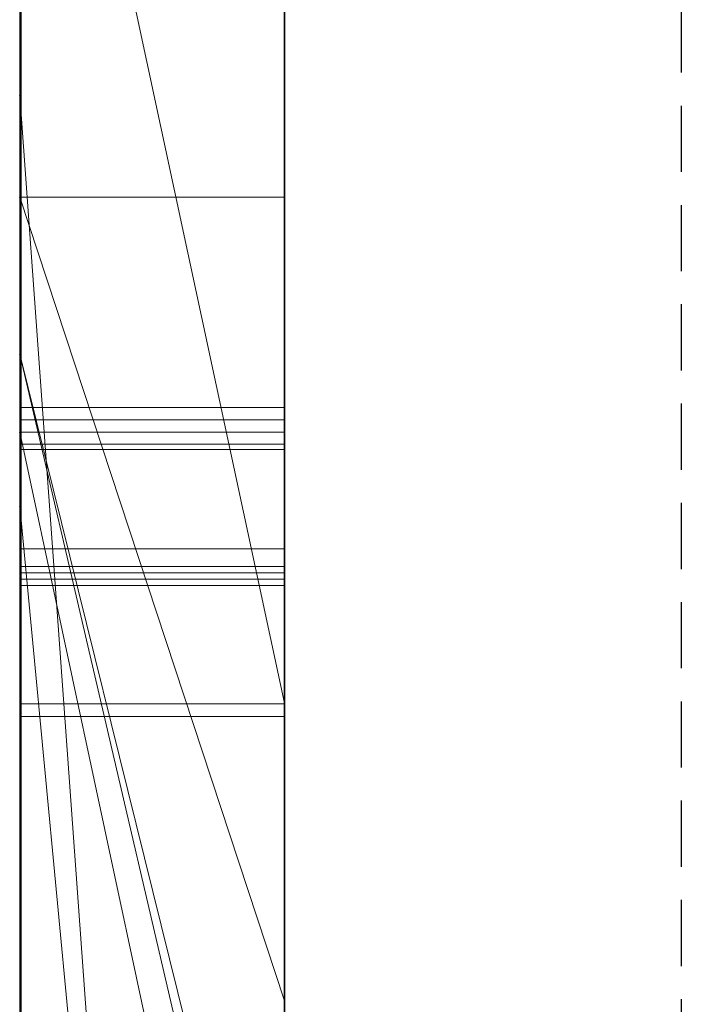
# Model space of a CAD drawing. Extents: x -1043 to 2383, y -808 to 1691.
# Drawn here: x 349 to 351, y 796 to 799 of the extents above; entities that cross this region are included whole.
import ezdxf

# ---------------------------------------------------------------- set-up
doc = ezdxf.new("R2010")
doc.units = 0
doc.header["$MEASUREMENT"] = 0
doc.linetypes.add('HIDDEN', pattern=[0.375, 0.25, -0.125])
doc.linetypes.add('solid', pattern=[0])
doc.layers.add('mark_1', color=84, linetype='solid')
doc.layers.add('stone', color=7, linetype='CONTINUOUS')

msp = doc.modelspace()

# ---------------------------------------------------------------- linework, layer by layer
at = {"layer": 'mark_1', "lineweight": 0, "extrusion": (6.12303e-17, 1, -1.83691e-16)}
for p, q in [((348.7208, 812.554, 3.9738), (348.7208, 787.0908, 3.9738)), ((348.7208, 787.0908, 32.6894), (348.7208, 812.554, 32.6894)), ((348.7208, 812.554, 3.9738), (348.7208, 787.0908, 3.9738)), ((348.7208, 787.0908, 32.6894), (348.7208, 812.554, 32.6894)), ((348.7208, 812.554, 253.3036), (348.7208, 787.0908, 253.3036)), ((348.7208, 812.554, 263.5201), (348.7208, 787.0908, 265.3367)), ((348.7208, 812.554, 273.0536), (348.7208, 787.0908, 273.0536)), ((348.7208, 812.554, 284.1767), (348.7208, 787.0908, 284.1767)), ((348.7208, 787.0908, 265.3367), (348.7208, 812.554, 263.5202)), ((348.7208, 812.554, 253.3036), (348.7208, 787.0908, 253.3036)), ((348.7208, 787.0908, 284.1767), (348.7208, 812.554, 284.1767)), ((348.7208, 812.554, 303.5441), (348.7208, 787.0908, 303.5441)), ((348.7208, 812.554, 203.9738), (348.7208, 787.0908, 203.9738)), ((348.7208, 787.0908, 232.6894), (348.7208, 812.554, 232.6894)), ((348.7208, 812.554, 203.9738), (348.7208, 787.0908, 203.9738)), ((348.7208, 787.0908, 232.6894), (348.7208, 812.554, 232.6894)), ((349.7208, 787.0908, 32.6894), (349.7208, 812.554, 32.6894)), ((349.7208, 787.0908, 284.1767), (349.7208, 812.554, 284.1767)), ((349.7208, 787.0908, 232.6894), (349.7208, 812.554, 232.6894)), ((348.7208, 812.45, -84.37), (348.7208, 795.1276, -87.8659)), ((348.7208, 812.45, -78.8759), (348.7208, 794.1933, -74.6317)), ((348.7208, 812.45, -84.37), (348.7208, 795.1276, -87.8658)), ((348.7208, 812.45, -78.8759), (348.7208, 794.1933, -74.6317)), ((348.7208, 812.45, -46.1353), (348.7208, 786.9845, -46.1353)), ((348.7208, 810.4264, 265.3367), (348.7208, 799.0531, 265.3367)), ((348.7208, 787.0908, 265.3367), (348.7208, 810.4264, 265.3367)), ((349.7208, 809.0161, 247.8561), (349.7208, 782.5521, 247.8561)), ((349.7208, 809.0161, 297.8696), (349.7208, 782.5521, 297.8696)), ((349.7208, 808.4161, -102.0986), (349.7208, 796.7594, -102.0986)), ((349.7208, 808.3452, -2.2686), (349.7208, 782.5521, -2.2686)), ((349.7208, 808.3452, 197.7314), (349.7208, 782.5521, 197.7314)), ((349.7208, 808.0087, -52.1286), (349.7208, 782.4458, -52.1286)), ((348.7208, 807.6168, 104.3408), (348.7208, 798.0767, 104.3408)), ((348.7208, 807.6168, 104.3408), (348.7208, 798.0767, 104.3408)), ((348.7208, 807.6168, -195.6592), (348.7208, 798.0767, -195.6592)), ((348.7208, 807.6168, -195.6592), (348.7208, 798.0767, -195.6592)), ((348.7208, 806.4788, 15.9593), (348.7208, 794.107, 15.9593)), ((348.7208, 794.107, 20.7039), (348.7208, 806.4788, 20.7039)), ((348.7208, 806.4788, 20.7039), (348.7208, 794.107, 20.7039)), ((348.7208, 806.4788, 15.9593), (348.7208, 794.107, 15.9593)), ((348.7208, 806.4788, 215.9593), (348.7208, 794.107, 215.9593)), ((348.7208, 794.107, 220.7039), (348.7208, 806.4788, 220.7039)), ((348.7208, 806.4788, 220.7039), (348.7208, 794.107, 220.7039)), ((348.7208, 806.4788, 215.9593), (348.7208, 794.107, 215.9593)), ((349.7208, 806.4788, 15.9593), (349.7208, 794.107, 15.9593)), ((349.7208, 806.4788, 15.9593), (349.7208, 794.107, 15.9593)), ((349.7208, 806.4788, 215.9593), (349.7208, 794.107, 215.9593)), ((349.7208, 806.4788, 215.9593), (349.7208, 794.107, 215.9593)), ((348.7208, 786.9845, -137.0205), (348.7208, 805.8522, -137.0205)), ((348.7208, 786.9845, -125.2841), (348.7208, 805.8522, -125.2841)), ((348.7208, 805.8522, -137.0205), (348.7208, 786.9845, -137.0205)), ((348.7208, 786.9845, -125.2841), (348.7208, 805.8522, -125.2841)), ((348.7208, 786.9845, 162.9795), (348.7208, 805.8522, 162.9795)), ((348.7208, 786.9845, 174.7159), (348.7208, 805.8522, 174.7159)), ((348.7208, 805.8522, 162.9795), (348.7208, 786.9845, 162.9795)), ((348.7208, 786.9845, 174.7159), (348.7208, 805.8522, 174.7159)), ((348.7255, 792.7392, -388.1173), (348.7255, 805.7085, -389.9034)), ((348.7255, 792.7392, -338.1173), (348.7255, 805.7085, -339.9034)), ((348.7255, 792.7392, -288.1173), (348.7255, 805.7085, -289.9034)), ((349.7207, 805.7085, -289.9034), (349.7207, 792.7392, -288.1173)), ((349.7207, 805.7085, -339.9034), (349.7207, 792.7392, -338.1173)), ((349.7207, 805.7085, -389.9034), (349.7207, 792.7392, -388.1173)), ((348.7208, 805.6419, 116.4381), (348.7208, 798.0767, 104.3408)), ((348.7208, 805.6419, 116.4381), (348.7208, 798.0767, 104.3408)), ((348.7208, 805.6419, -183.5619), (348.7208, 798.0767, -195.6592)), ((348.7208, 805.6419, -183.5619), (348.7208, 798.0767, -195.6592)), ((348.7255, 805.6255, -378.5679), (348.7255, 792.7392, -380.3125)), ((348.7255, 805.6255, -328.5679), (348.7255, 792.7392, -330.3125)), ((348.7255, 805.6255, -278.5679), (348.7255, 792.7392, -280.3125)), ((349.7207, 792.7392, -280.3125), (349.7207, 805.6255, -278.5679)), ((349.7207, 792.7392, -330.3125), (349.7207, 805.6255, -328.5679)), ((349.7207, 792.7392, -380.3125), (349.7207, 805.6255, -378.5679)), ((348.7255, 792.7392, -380.3125), (348.7255, 805.4433, -382.9667)), ((348.7255, 792.7392, -330.3125), (348.7255, 805.4433, -332.9667)), ((348.7255, 792.7392, -280.3125), (348.7255, 805.4433, -282.9667)), ((348.7255, 789.4508, -378.975), (348.7255, 805.4329, -376.6032)), ((348.7255, 789.4508, -328.975), (348.7255, 805.4329, -326.6032)), ((348.7255, 789.4508, -278.975), (348.7255, 805.4329, -276.6032)), ((349.7207, 805.4433, -282.9667), (349.7207, 792.7392, -280.3125)), ((349.7207, 805.4433, -332.9667), (349.7207, 792.7392, -330.3125)), ((349.7207, 805.4433, -382.9667), (349.7207, 792.7392, -380.3125)), ((349.7207, 805.4329, -276.6032), (349.7207, 789.4508, -278.975)), ((349.7207, 805.4329, -326.6032), (349.7207, 789.4508, -328.975)), ((349.7207, 805.4329, -376.6032), (349.7207, 789.4508, -378.975)), ((348.7255, 805.4225, -385.4423), (348.7255, 792.7392, -388.1173)), ((348.7255, 805.4225, -335.4423), (348.7255, 792.7392, -338.1173)), ((348.7255, 805.4225, -285.4423), (348.7255, 792.7392, -288.1173)), ((349.7207, 792.7392, -288.1173), (349.7207, 805.4225, -285.4423)), ((349.7207, 792.7392, -338.1173), (349.7207, 805.4225, -335.4423)), ((349.7207, 792.7392, -388.1173), (349.7207, 805.4225, -385.4423)), ((348.7255, 805.3291, -391.8266), (348.7255, 789.4092, -389.4548)), ((348.7255, 805.3291, -341.8266), (348.7255, 789.4092, -339.4548)), ((348.7255, 805.3291, -291.8266), (348.7255, 789.4092, -289.4548)), ((349.7207, 789.4092, -289.4548), (349.7207, 805.3291, -291.8266)), ((349.7207, 789.4092, -339.4548), (349.7207, 805.3291, -341.8266)), ((349.7207, 789.4092, -389.4548), (349.7207, 805.3291, -391.8266)), ((348.7258, 804.5886, 508.7658), (348.7258, 789.0446, 508.7658)), ((349.7207, 789.0446, 508.7658), (349.7207, 804.5886, 508.7658)), ((349.7208, 803.1202, 98.1018), (349.7208, 794.045, 98.1018)), ((349.7208, 803.1202, -201.8982), (349.7208, 794.045, -201.8982)), ((348.7208, 798.67, -17.1706), (348.7208, 802.8912, -17.1698)), ((349.7208, 798.67, -17.1706), (349.7208, 802.8912, -17.1698)), ((348.7208, 802.6154, 133.1582), (348.7208, 792.0258, 133.1582)), ((348.7208, 798.0767, 121.0233), (348.7208, 802.6154, 133.1582)), ((348.7208, 802.6154, 133.1582), (348.7208, 798.0767, 121.0233)), ((348.7208, 802.6154, 116.4381), (348.7208, 798.0767, 104.3408)), ((348.7208, 802.6154, 116.4381), (348.7208, 798.0767, 104.3408)), ((348.7208, 792.0258, 133.1582), (348.7208, 802.6154, 133.1582)), ((348.7208, 802.6154, -166.8418), (348.7208, 792.0258, -166.8418)), ((348.7208, 798.0767, -178.9767), (348.7208, 802.6154, -166.8418)), ((348.7208, 802.6154, -166.8418), (348.7208, 798.0767, -178.9767)), ((348.7208, 802.6154, -183.5619), (348.7208, 798.0767, -195.6592)), ((348.7208, 802.6154, -183.5619), (348.7208, 798.0767, -195.6592)), ((348.7208, 792.0258, -166.8418), (348.7208, 802.6154, -166.8418)), ((349.7208, 792.0258, 133.1582), (349.7208, 802.6154, 133.1582)), ((349.7208, 792.0258, -166.8418), (349.7208, 802.6154, -166.8418)), ((348.7255, 802.5365, -384.1463), (348.7255, 789.4438, -381.5877)), ((348.7255, 789.4023, -386.8421), (348.7255, 802.5365, -384.1463)), ((348.7255, 802.5365, -334.1463), (348.7255, 789.4438, -331.5877)), ((348.7255, 789.4023, -336.8421), (348.7255, 802.5365, -334.1463)), ((348.7255, 802.5365, -284.1463), (348.7255, 789.4438, -281.5877)), ((348.7255, 789.4023, -286.8421), (348.7255, 802.5365, -284.1463)), ((349.7207, 802.5365, -284.1463), (349.7207, 789.4023, -286.8421)), ((349.7207, 789.4438, -281.5877), (349.7207, 802.5365, -284.1463)), ((349.7207, 802.5365, -334.1463), (349.7207, 789.4023, -336.8421)), ((349.7207, 789.4438, -331.5877), (349.7207, 802.5365, -334.1463)), ((349.7207, 802.5365, -384.1463), (349.7207, 789.4023, -386.8421)), ((349.7207, 789.4438, -381.5877), (349.7207, 802.5365, -384.1463)), ((348.7258, 789.244, 510.7929), (348.7258, 802.5269, 510.7929)), ((349.7207, 802.5269, 510.7929), (349.7207, 789.244, 510.7929)), ((348.7258, 802.4854, 514.5091), (348.7258, 789.0653, 514.5091)), ((348.7258, 789.0203, 516.5361), (348.7258, 802.4647, 516.5361)), ((349.7207, 789.0653, 514.5091), (349.7207, 802.4854, 514.5091)), ((349.7207, 802.4647, 516.5361), (349.7207, 789.0203, 516.5361)), ((348.7258, 789.3028, 522.6172), (348.7258, 802.4439, 522.6172)), ((349.7207, 802.4439, 522.6172), (349.7207, 789.3028, 522.6172)), ((348.7208, 802.2324, 312.399), (348.7208, 797.7822, 312.399)), ((348.7208, 802.2324, 321.7044), (348.7208, 797.7822, 321.7044)), ((348.7208, 802.2324, 303.5441), (348.7208, 797.7822, 303.5441)), ((348.7208, 802.2324, 312.399), (348.7208, 797.7822, 312.399)), ((348.7208, 797.7822, 321.7044), (348.7208, 802.2324, 321.7044)), ((348.7258, 802.2618, 520.5902), (348.7258, 789.2648, 520.5902)), ((349.7207, 789.2648, 520.5902), (349.7207, 802.2618, 520.5902)), ((349.7208, 797.7822, 321.7044), (349.7208, 802.2324, 321.7044)), ((348.7208, 802.1726, -17.1706), (348.7208, 798.67, -17.1706)), ((348.7208, 802.1726, -46.1353), (348.7208, 798.67, -46.1353)), ((348.7208, 795.1276, -87.8659), (348.7208, 801.6545, -84.37)), ((348.7208, 786.9845, -84.37), (348.7208, 801.6545, -84.37)), ((348.7208, 801.6545, -78.8759), (348.7208, 786.9845, -78.8759)), ((348.7208, 801.6545, -84.37), (348.7208, 786.9845, -84.37)), ((348.7208, 801.6545, -66.8915), (348.7208, 794.1933, -74.6317)), ((348.7208, 794.1933, -74.6317), (348.7208, 801.6545, -78.8759)), ((348.7208, 786.9845, -78.8759), (348.7208, 801.6545, -78.8759)), ((348.7208, 801.6545, -84.37), (348.7208, 795.1276, -87.8658)), ((348.7208, 801.6545, -78.8759), (348.7208, 794.1933, -74.6317)), ((348.7208, 794.1933, -74.6317), (348.7208, 801.6545, -66.8915)), ((349.7208, 801.6545, -143.7622), (349.7208, 782.4458, -143.7622)), ((349.7208, 786.9845, -125.2841), (349.7208, 801.6545, -125.2841)), ((349.7208, 794.1933, -74.6317), (349.7208, 801.6545, -66.8915)), ((349.7208, 801.6545, 156.2378), (349.7208, 782.4458, 156.2378)), ((349.7208, 786.9845, 174.7159), (349.7208, 801.6545, 174.7159)), ((348.7208, 801.422, -96.3566), (348.7208, 795.1276, -87.8659)), ((348.7208, 801.422, -96.3566), (349.7208, 796.7594, -102.0986)), ((348.7208, 801.422, -96.3566), (348.7208, 795.1276, -87.8659)), ((348.7208, 801.422, -96.3566), (349.7208, 796.7594, -102.0986)), ((348.7208, 801.3844, 273.0536), (348.7208, 791.614, 273.0536)), ((348.7208, 799.0531, 265.3367), (348.7208, 791.614, 273.0536)), ((348.7208, 799.0531, 265.3367), (349.7208, 785.2776, 265.5625)), ((348.7208, 799.0531, 265.3367), (348.7208, 791.614, 273.0536)), ((349.7208, 785.2776, 265.5625), (348.7208, 799.0531, 265.3367)), ((348.7208, 787.0908, 265.3367), (348.7208, 799.0531, 265.3367)), ((348.7208, 798.67, -46.1353), (348.7208, 798.67, -17.1706)), ((348.7208, 798.67, -26.8359), (348.7208, 793.5358, -17.4186)), ((348.7208, 798.67, -26.8359), (348.7208, 797.5029, -33.9007)), ((348.7208, 797.5029, -33.9008), (348.7208, 798.67, -46.1353)), ((348.7208, 798.67, -46.1353), (348.7208, 798.67, -26.8359)), ((348.7208, 797.5029, -33.9007), (348.7208, 798.67, -26.8359)), ((348.7208, 797.5029, -33.9007), (348.7208, 798.67, -46.1353)), ((348.7208, 798.67, -46.1353), (348.7208, 786.9845, -46.1353)), ((348.7208, 798.67, -17.1706), (349.7208, 798.67, -17.1706)), ((348.7208, 798.67, -26.8359), (349.7208, 795.6341, -21.2674)), ((349.7208, 795.6341, -21.2674), (348.7208, 798.67, -17.1706)), ((348.7208, 798.67, -26.8359), (348.7208, 798.67, -17.1706)), ((348.7208, 793.5358, -17.4186), (348.7208, 798.67, -26.8359)), ((348.7208, 798.67, -26.8359), (349.7208, 795.6341, -21.2674)), ((349.7208, 798.67, -17.1706), (348.7208, 798.67, -17.1706)), ((349.7208, 795.6341, -21.2674), (348.7208, 798.67, -17.1706)), ((349.7208, 795.6341, -21.2674), (349.7208, 798.67, -17.1706)), ((348.7208, 798.0767, 121.0233), (348.7208, 793.7926, 121.0233)), ((348.7208, 798.0767, 104.3408), (348.7208, 798.0767, 121.0233)), ((349.7208, 794.045, 98.1018), (348.7208, 798.0767, 104.3408)), ((349.7208, 794.045, 102.956), (348.7208, 798.0767, 104.3408)), ((348.7208, 798.0767, 121.0233), (348.7208, 798.0767, 104.3408)), ((349.7208, 793.7926, 121.0233), (348.7208, 798.0767, 121.0233)), ((349.7208, 794.045, 102.956), (348.7208, 798.0767, 104.3408)), ((349.7208, 794.045, 98.1017), (348.7208, 798.0767, 104.3408)), ((348.7208, 798.0767, 121.0233), (348.7208, 793.7926, 121.0233)), ((348.7208, 798.0767, 121.0233), (349.7208, 793.7926, 121.0233)), ((348.7208, 798.0767, -178.9767), (348.7208, 793.7926, -178.9767)), ((348.7208, 798.0767, -195.6592), (348.7208, 798.0767, -178.9767)), ((349.7208, 794.045, -201.8982), (348.7208, 798.0767, -195.6592)), ((349.7208, 794.045, -197.044), (348.7208, 798.0767, -195.6592)), ((348.7208, 798.0767, -178.9767), (348.7208, 798.0767, -195.6592)), ((349.7208, 793.7926, -178.9767), (348.7208, 798.0767, -178.9767)), ((349.7208, 794.045, -197.044), (348.7208, 798.0767, -195.6592)), ((349.7208, 794.045, -201.8983), (348.7208, 798.0767, -195.6592)), ((348.7208, 798.0767, -178.9767), (348.7208, 793.7926, -178.9767)), ((348.7208, 798.0767, -178.9767), (349.7208, 793.7926, -178.9767)), ((348.7255, 797.8762, -239.9175), (349.7207, 797.8762, -239.9175)), ((348.7258, 797.8286, 360.3613), (349.7207, 797.8286, 360.3613)), ((348.7208, 797.7822, 321.7044), (348.7208, 797.7822, 312.399)), ((348.7208, 797.7822, 312.399), (348.7208, 797.7822, 303.5441)), ((348.7208, 797.7822, 303.5441), (348.7208, 793.1195, 303.5441)), ((348.7208, 797.7822, 314.8941), (348.7208, 793.1195, 314.8941)), ((348.7208, 797.7822, 303.5441), (348.7208, 797.7822, 314.8941)), ((348.7208, 797.7822, 321.7044), (349.7208, 797.7822, 321.7044)), ((348.7208, 797.7822, 314.8942), (349.7208, 793.1195, 314.8942)), ((348.7208, 797.7822, 314.8941), (348.7208, 793.1195, 314.8941)), ((349.7208, 793.1195, 314.8942), (348.7208, 797.7822, 314.8942)), ((348.7208, 797.7822, 321.7044), (348.7208, 797.7822, 314.8942)), ((349.7208, 793.1195, 316.4838), (348.7208, 797.7822, 321.7044)), ((349.7208, 793.1195, 316.4838), (348.7208, 797.7822, 321.7044)), ((348.7208, 797.7822, 321.7044), (349.7208, 797.7822, 321.7044)), ((349.7208, 793.1195, 316.4838), (349.7208, 797.7822, 321.7044)), ((348.7258, 797.7374, 411.0567), (349.7207, 797.7374, 411.0567)), ((348.7258, 797.7167, 409.0297), (349.7207, 797.7167, 409.0297)), ((348.7208, 797.5029, -33.9007), (348.7208, 787.7772, -17.4186)), ((348.7208, 797.5029, -33.9007), (348.7208, 786.9845, -33.9007)), ((348.7208, 797.5029, -33.9007), (348.7208, 787.7772, -17.4186)), ((349.7208, 786.9846, -33.9007), (348.7208, 797.5029, -33.9007)), ((349.7208, 786.9846, -33.9007), (348.7208, 797.5029, -33.9007)), ((348.7208, 786.9845, -33.9007), (348.7208, 797.5029, -33.9007)), ((348.7258, 797.3421, 460.786), (349.7207, 797.3421, 460.786)), ((348.7258, 797.3421, 470.9211), (349.7207, 797.3421, 470.9211)), ((348.7258, 797.3421, 458.759), (349.7207, 797.3421, 458.759)), ((348.7258, 797.3421, 472.9482), (349.7207, 797.3421, 472.9482)), ((348.7255, 797.2746, -238.4378), (349.7207, 797.2746, -238.4378)), ((348.7255, 797.2746, -241.4078), (349.7207, 797.2746, -241.4078)), ((348.7255, 797.2512, -239.9175), (349.7207, 797.2512, -239.9175)), ((348.7258, 797.2271, 361.8409), (349.7207, 797.2271, 361.8409)), ((348.7258, 797.2271, 358.8709), (349.7207, 797.2271, 358.8709)), ((348.7258, 797.2036, 360.3613), (349.7207, 797.2036, 360.3613)), ((348.7255, 796.7563, -238.6973), (349.7207, 796.7563, -238.6973)), ((348.7255, 796.7563, -241.1504), (349.7207, 796.7563, -241.1504)), ((349.7208, 796.7594, -102.0986), (349.7208, 790.6974, -93.6101)), ((348.7258, 796.7088, 361.5814), (349.7207, 796.7088, 361.5814)), ((348.7258, 796.7088, 359.1283), (349.7207, 796.7088, 359.1283)), ((349.7208, 793.5358, -17.4186), (349.7208, 795.6341, -21.2674))]:
    msp.add_line(p, q, dxfattribs=at)
at = {"layer": 'mark_1', "lineweight": 0, "extrusion": (1, -6.12303e-17, 0)}
for centre, radius, start, end in [((797.9951, 421.4574, 348.7258), 12.4144, 275.46817, 281.88332), ((797.7817, 461.5596, 349.7207), 11.3638, 76.27284, 83.1858), ((797.7569, 472.7163, 349.7207), 11.9116, 276.91896, 283.15555), ((797.7205, 472.2787, 348.7258), 13.5038, 274.80967, 280.78659), ((797.8869, 422.2444, 349.7207), 13.2082, 276.04746, 279.20118), ((797.576, 460.2871, 348.7258), 12.6518, 79.17268, 83.93807), ((797.5918, 473.3284, 349.7207), 14.5605, 275.66418, 278.66684), ((797.6282, 473.7322, 348.7258), 12.9355, 275.93596, 279.12093), ((797.5955, 459.0939, 349.7207), 11.8174, 80.42416, 83.757), ((797.9121, 424.6781, 349.7207), 13.6166, 273.1562, 276.85013), ((797.5743, 458.9716, 348.7258), 11.9415, 81.29016, 86.05127), ((797.8767, 425.0827, 348.7258), 14.0227, 272.7873, 275.99197), ((797.807, 422.9984, 349.7207), 13.9665, 272.88655, 276.04746), ((797.5366, 474.5317, 349.7207), 13.7403, 273.1635, 276.91896), ((797.7167, 424.3659, 348.7258), 15.3362, 270, 275.46817), ((797.3717, 458.1289, 349.7207), 14.819, 83.1858, 88.84193), ((797.4732, 474.5244, 349.7207), 15.7624, 272.65687, 275.66418), ((797.4925, 475.0372, 348.7258), 14.2476, 272.74654, 275.93596), ((797.4539, 459.1377, 348.7258), 13.8077, 83.93807, 87.14012), ((797.3421, 476.7758, 348.7258), 18.0169, 270, 274.80967), ((797.4757, 457.999, 349.7207), 12.9187, 83.757, 87.09592), ((797.7374, 427.8455, 349.7207), 16.7888, 270, 273.1562), ((797.7374, 427.9429, 348.7258), 16.8862, 270, 272.7873), ((797.7167, 424.79, 349.7207), 15.7604, 270, 272.88655), ((797.3421, 455.6072, 348.7258), 15.3139, 86.05127, 90), ((797.3421, 478.0517, 349.7207), 17.2656, 270, 273.1635), ((797.3421, 477.3491, 349.7207), 18.5901, 270, 272.65687), ((797.3421, 478.1729, 348.7258), 17.3869, 270, 272.74654), ((797.3421, 456.8988, 348.7258), 16.0493, 87.14012, 90), ((797.3421, 455.365, 349.7207), 15.5562, 87.09592, 90), ((795.4775, -239.9175, 348.7255), 2.3987, 0, 5.8193), ((795.4407, -239.9175, 348.7255), 2.4355, 352.6464, 360), ((795.7696, -239.8877, 348.7255), 2.1051, 5.8193, 12.243), ((795.8029, -239.9642, 348.7255), 2.0703, 344.3248, 352.6464), ((795.4124, -239.9175, 349.7207), 2.4638, 354.1611, 360), ((795.5057, -239.9175, 349.7207), 2.3704, 0, 7.4553), ((795.735, -239.9505, 349.7207), 2.1395, 347.6639, 354.1611), ((795.8344, -239.8745, 349.7207), 2.039, 7.4553, 15.8166), ((795.8684, -239.8663, 348.7255), 2.004, 12.243, 20.3108), ((795.43, 360.3613, 348.7258), 2.3987, 0, 5.8193), ((795.3931, 360.3613, 348.7258), 2.4355, 352.6464, 360), ((795.7221, 360.391, 348.7258), 2.1051, 5.8193, 12.243), ((795.7554, 360.3145, 348.7258), 2.0703, 344.3248, 352.6464), ((795.3648, 360.3613, 349.7207), 2.4638, 354.1611, 360), ((795.4582, 360.3613, 349.7207), 2.3704, 0, 7.4553), ((795.8458, -239.9747, 349.7207), 2.0261, 339.6636, 347.6639), ((795.6875, 360.3283, 349.7207), 2.1395, 347.6639, 354.1611), ((795.7869, 360.4043, 349.7207), 2.039, 7.4553, 15.8166), ((795.8907, -239.9889, 348.7255), 1.9791, 336.1517, 344.3248), ((795.8208, 360.4125, 348.7258), 2.004, 12.243, 20.3108), ((795.9077, -239.8537, 349.7207), 1.9627, 15.8166, 24.0244), ((795.7983, 360.304, 349.7207), 2.0261, 339.6636, 347.6639), ((795.9169, -239.8483, 348.7255), 1.9522, 20.3108, 28.5412), ((795.8432, 360.2899, 348.7258), 1.9791, 336.1517, 344.3248), ((797.7374, 427.0678, 348.7258), 16.0111, 266.82516, 270), ((795.8602, 360.4251, 349.7207), 1.9627, 15.8166, 24.0244), ((795.9156, -240.0006, 349.7207), 1.9516, 331.4316, 339.6636), ((797.7374, 427.1428, 349.7207), 16.0861, 267.14393, 270), ((795.8967, -239.9915, 348.7255), 1.9725, 327.9577, 336.1517), ((797.7167, 427.1605, 348.7258), 18.1308, 267.30962, 270), ((795.8694, 360.4304, 348.7258), 1.9522, 20.3108, 28.5412), ((797.7167, 426.6346, 349.7207), 17.6049, 265.24304, 270), ((795.8896, -239.8618, 349.7207), 1.9826, 24.0244, 32.1694), ((795.8681, 360.2782, 349.7207), 1.9516, 331.4316, 339.6636), ((797.3472, 456.9155, 349.7207), 16.0326, 88.84193, 89.42777), ((795.8656, -239.8762, 348.7255), 2.0107, 28.5412, 36.9305), ((795.8492, 360.2872, 348.7258), 1.9725, 327.9577, 336.1517), ((795.8421, 360.417, 349.7207), 1.9826, 24.0244, 32.1694), ((795.8752, -239.9786, 349.7207), 1.9976, 323.038, 331.4316), ((795.818, 360.4025, 348.7258), 2.0107, 28.5412, 36.9305), ((795.8277, 360.3001, 349.7207), 1.9976, 323.038, 331.4316), ((795.8349, -239.9528, 348.7255), 2.0454, 321.4166, 327.9577), ((795.8174, -239.9072, 349.7207), 2.0679, 32.1694, 38.6101), ((795.7874, 360.3259, 348.7258), 2.0454, 321.4166, 327.9577), ((795.7699, 360.3716, 349.7207), 2.0679, 32.1694, 38.6101), ((797.3421, 456.4049, 349.7207), 16.5433, 89.42777, 90), ((795.6322, -240.0516, 348.7255), 2.3026, 36.9305, 44.4965), ((795.6637, -239.8194, 349.7207), 2.2623, 315.4035, 323.038), ((795.6469, -239.8028, 348.7255), 2.2859, 315.4035, 321.4166), ((795.6134, -240.0701, 349.7207), 2.3289, 38.6101, 44.4965), ((795.5847, 360.2271, 348.7258), 2.3026, 36.9305, 44.4965), ((795.6162, 360.4593, 349.7207), 2.2623, 315.4035, 323.038), ((795.5994, 360.4759, 348.7258), 2.2859, 315.4035, 321.4166), ((795.5659, 360.2087, 349.7207), 2.3289, 38.6101, 44.4965), ((797.3421, 476.1063, 348.7258), 17.3474, 267.24932, 270), ((797.3421, 457.513, 348.7258), 15.4352, 90, 90.44447), ((797.3421, 476.5264, 348.7258), 15.7404, 266.85483, 270), ((797.3421, 456.7875, 348.7258), 14.1337, 90, 93.04737), ((797.3421, 456.9535, 349.7207), 13.9676, 90, 93.9537), ((797.3421, 476.5868, 349.7207), 15.8008, 267.11825, 270), ((797.3421, 457.9743, 349.7207), 14.9739, 90, 92.96109), ((797.3421, 475.6236, 349.7207), 16.8647, 265.13193, 270), ((795.5961, -239.8484, 348.7255), 2.1925, 40.0422, 49.0107), ((795.769, -239.9847, 348.7255), 2.0717, 308.6301, 316.615), ((795.1434, -239.9175, 348.7255), 2.1078, 347.7686, 360), ((795.4177, -239.9175, 348.7255), 1.8335, 0, 6.3248), ((795.7696, -239.9853, 349.7207), 2.0709, 308.5323, 316.615), ((795.5833, -239.8591, 349.7207), 2.2092, 40.0422, 47.769), ((794.996, -239.9175, 349.7207), 2.2552, 354.3055, 360), ((795.4178, -239.9175, 349.7207), 1.8334, 0, 6.3372), ((795.5632, -239.9013, 348.7255), 1.6871, 6.3248, 13.0612), ((795.5486, 360.4304, 348.7258), 2.1925, 40.0422, 49.0107), ((795.7215, 360.294, 348.7258), 2.0717, 308.6301, 316.615), ((797.3395, 457.8497, 348.7258), 15.0985, 90.44447, 90.89635), ((795.417, -239.9594, 349.7207), 1.8321, 347.6422, 354.3055), ((795.5634, -239.9013, 349.7207), 1.6869, 6.3372, 13.0872), ((795.7221, 360.2934, 349.7207), 2.0709, 308.5323, 316.615), ((795.5358, 360.4196, 349.7207), 2.2092, 40.0422, 47.769), ((795.5976, -239.8934, 348.7255), 1.6518, 13.0612, 29.1482), ((795.7145, -240.0413, 348.7255), 1.5234, 331.9844, 347.7686), ((795.0958, 360.3613, 348.7258), 2.1078, 347.7686, 360), ((795.3702, 360.3613, 348.7258), 1.8335, 0, 6.3248), ((795.5156, 360.3774, 348.7258), 1.6871, 6.3248, 13.0612), ((795.5837, -239.996, 349.7207), 1.6614, 338.725, 347.6422), ((795.5927, -239.8945, 349.7207), 1.6568, 13.0872, 22.1563), ((794.9484, 360.3613, 349.7207), 2.2552, 354.3055, 360), ((795.3703, 360.3613, 349.7207), 1.8334, 0, 6.3372), ((795.3694, 360.3193, 349.7207), 1.8321, 347.6422, 354.3055), ((795.5158, 360.3774, 349.7207), 1.6869, 6.3372, 13.0872), ((795.55, 360.3854, 348.7258), 1.6518, 13.0612, 29.1482), ((795.667, 360.2374, 348.7258), 1.5234, 331.9844, 347.7686), ((795.5362, 360.2828, 349.7207), 1.6614, 338.725, 347.6422), ((795.5452, 360.3842, 349.7207), 1.6568, 13.0872, 22.1563), ((797.3229, 458.9078, 348.7258), 14.0403, 90.89635, 96.73189), ((795.7546, -240.0625, 349.7207), 1.478, 328.9715, 338.725), ((795.5029, -239.9311, 349.7207), 1.7538, 22.1563, 30.8392), ((795.8303, -240.0615, 348.7255), 1.9735, 300.3436, 308.6301), ((795.7071, 360.2162, 349.7207), 1.478, 328.9715, 338.725), ((795.4553, 360.3477, 349.7207), 1.7538, 22.1563, 30.8392), ((795.7429, -239.6833, 349.7207), 1.9718, 47.769, 56.1953), ((795.7644, -240.0678, 348.7255), 1.4669, 322.3153, 331.9844), ((795.2566, -240.0835, 348.7255), 2.0423, 29.1482, 42.747), ((795.7548, -239.6658, 348.7255), 1.9506, 49.0107, 58.8202), ((795.8303, -240.0615, 349.7207), 1.9735, 300.1469, 308.5323), ((795.7828, 360.2172, 348.7258), 1.9735, 300.3436, 308.6301), ((795.7169, 360.2109, 348.7258), 1.4669, 322.3153, 331.9844), ((795.209, 360.1952, 348.7258), 2.0423, 29.1482, 42.747), ((795.7072, 360.613, 348.7258), 1.9506, 49.0107, 58.8202), ((795.7603, -240.0659, 349.7207), 1.4714, 320.8372, 328.9715), ((795.6954, 360.5954, 349.7207), 1.9718, 47.769, 56.1953), ((795.7828, 360.2172, 349.7207), 1.9735, 300.1469, 308.5323), ((795.3987, -239.9932, 349.7207), 1.8751, 30.8392, 37.1358), ((795.7127, 360.2128, 349.7207), 1.4714, 320.8372, 328.9715), ((795.3512, 360.2855, 349.7207), 1.8751, 30.8392, 37.1358), ((795.6838, -240.0056, 348.7255), 1.5687, 313.1316, 322.3153), ((797.6085, 424.5588, 349.7207), 13.4989, 263.88585, 267.14393), ((795.6363, 360.2732, 348.7258), 1.5687, 313.1316, 322.3153), ((795.6763, -239.9975, 349.7207), 1.5798, 313.1316, 320.8372), ((795.1527, -240.1796, 349.7207), 2.1838, 37.1358, 42.747), ((797.589, 424.4432, 348.7258), 15.4105, 264.26993, 267.30962), ((797.5811, 424.2492, 348.7258), 13.1882, 263.15223, 266.82516), ((795.6287, 360.2812, 349.7207), 1.5798, 313.1316, 320.8372), ((795.1051, 360.0992, 349.7207), 2.1838, 37.1358, 42.747), ((795.7634, -239.6527, 349.7207), 1.935, 56.1953, 73.0486), ((795.7942, -239.9998, 348.7255), 2.045, 283.8519, 300.3436), ((795.8116, -240.0293, 349.7207), 2.0107, 291.8006, 300.1469), ((795.7586, -239.6594, 348.7255), 1.9432, 58.8202, 67.2317), ((795.7467, 360.2789, 348.7258), 2.045, 283.8519, 300.3436), ((795.7158, 360.626, 349.7207), 1.935, 56.1953, 73.0486), ((795.7641, 360.2494, 349.7207), 2.0107, 291.8006, 300.1469), ((795.5504, -240.0777, 348.7255), 1.614, 313.0809, 318.3466), ((795.3669, -239.755, 348.7255), 1.7462, 37.2792, 45.9637), ((795.5785, -240.1027, 349.7207), 1.5764, 309.1902, 318.3466), ((795.3394, -239.7759, 349.7207), 1.7808, 37.2792, 43.712), ((795.7111, 360.6193, 348.7258), 1.9432, 58.8202, 67.2317), ((795.5028, 360.201, 348.7258), 1.614, 313.0809, 318.3466), ((795.3193, 360.5237, 348.7258), 1.7462, 37.2792, 45.9637), ((795.531, 360.176, 349.7207), 1.5764, 309.1902, 318.3466), ((795.2918, 360.5028, 349.7207), 1.7808, 37.2792, 43.712), ((795.6498, -240.184, 348.7255), 1.4685, 307.4255, 313.0809), ((795.5525, -239.5722, 349.7207), 1.4859, 43.712, 51.0915), ((795.6032, -239.5106, 348.7255), 1.4063, 45.9637, 56.215), ((795.6022, 360.0947, 348.7258), 1.4685, 307.4255, 313.0809), ((797.2289, 458.9144, 348.7258), 12.0038, 93.04737, 96.49267), ((795.505, 360.7066, 349.7207), 1.4859, 43.712, 51.0915), ((795.6848, -240.2298, 348.7255), 1.4108, 297.6933, 307.4255), ((795.6881, -240.2372, 349.7207), 1.4029, 299.1769, 309.1902), ((797.2415, 459.919, 349.7207), 13.0266, 92.96109, 96.24897), ((795.7207, -239.802, 349.7207), 2.2555, 284.1539, 291.8006), ((797.2143, 474.048, 349.7207), 13.2587, 263.83071, 267.11825), ((795.6983, -239.803, 348.7255), 2.099, 67.2317, 75.1626), ((795.5556, 360.7681, 348.7258), 1.4063, 45.9637, 56.215), ((797.2239, 473.6467, 348.7258), 14.8849, 264.16344, 267.24932), ((795.6406, 360.0416, 349.7207), 1.4029, 299.1769, 309.1902), ((795.6731, 360.4767, 349.7207), 2.2555, 284.1539, 291.8006), ((795.6373, 360.049, 348.7258), 1.4108, 297.6933, 307.4255), ((797.1922, 473.7982, 348.7258), 13.0081, 263.22528, 266.85483), ((795.6188, -239.49, 349.7207), 1.3803, 51.0915, 60.7809), ((795.6508, 360.4757, 348.7258), 2.099, 67.2317, 75.1626), ((795.5713, 360.7887, 349.7207), 1.3803, 51.0915, 60.7809), ((795.6454, -239.4476, 348.7255), 1.3304, 56.215, 66.2016), ((797.1612, 459.5706, 349.7207), 11.3443, 93.9537, 98.57737), ((795.6845, -240.2307, 349.7207), 1.4103, 283.0189, 299.1769), ((795.6746, -240.2103, 348.7255), 1.4328, 288.076, 297.6933), ((795.5978, 360.8312, 348.7258), 1.3304, 56.215, 66.2016), ((795.6085, -240.1609, 349.7207), 2.4662, 73.0486, 86.9471), ((795.637, 360.048, 349.7207), 1.4103, 283.0189, 299.1769), ((795.595, -239.1919, 348.7255), 2.877, 271.2501, 283.8519), ((795.627, 360.0684, 348.7258), 1.4328, 288.076, 297.6933), ((795.6482, -239.4376, 349.7207), 1.3202, 60.7809, 70.8074), ((795.561, 360.1179, 349.7207), 2.4662, 73.0486, 86.9471), ((795.6634, -239.5749, 349.7207), 2.4898, 276.4087, 284.1539), ((797.363, 422.3849, 349.7207), 13.3406, 259.38029, 265.24304), ((795.6006, 360.8412, 349.7207), 1.3202, 60.7809, 70.8074), ((795.6523, -239.9768, 348.7255), 2.2787, 75.1626, 83.2123), ((795.5475, 361.0868, 348.7258), 2.877, 271.2501, 283.8519), ((795.6159, 360.7038, 349.7207), 2.4898, 276.4087, 284.1539), ((795.6351, -239.4709, 348.7255), 1.3559, 66.2016, 76.0433), ((795.6048, 360.302, 348.7258), 2.2787, 75.1626, 83.2123), ((797.4928, 423.4785, 349.7207), 12.4124, 260.6337, 263.88585), ((795.5875, 360.8078, 348.7258), 1.3559, 66.2016, 76.0433), ((795.6424, -240.1117, 348.7255), 1.5365, 278.2334, 288.076), ((795.5949, 360.167, 348.7258), 1.5365, 278.2334, 288.076), ((795.6298, -239.4902, 349.7207), 1.376, 70.8074, 81.1134), ((797.4736, 423.2934, 348.7258), 14.255, 261.23516, 264.26993), ((795.5823, 360.7885, 349.7207), 1.376, 70.8074, 81.1134), ((797.3985, 422.729, 348.7258), 11.6571, 256.78341, 263.15223), ((795.5845, -239.7983, 349.7207), 1.8541, 270, 283.0189), ((795.6138, -239.5563, 348.7255), 1.4439, 76.0433, 83.4552), ((795.537, 360.4805, 349.7207), 1.8541, 270, 283.0189), ((795.5845, -240.5465, 348.7255), 2.8524, 83.2123, 90), ((795.5663, 360.7224, 348.7258), 1.4439, 76.0433, 83.4552), ((795.5845, -238.8725, 349.7207), 3.1965, 270, 276.4087), ((797.0148, 471.7807, 349.7207), 13.0078, 259.21113, 265.13193), ((795.537, 359.7323, 348.7258), 2.8524, 83.2123, 90), ((797.1283, 459.798, 348.7258), 11.1145, 96.49267, 99.93004), ((795.537, 361.4062, 349.7207), 3.1965, 270, 276.4087), ((795.5845, -239.7116, 348.7255), 1.9408, 270, 278.2334), ((795.5845, -239.78, 349.7207), 1.6693, 81.1134, 90), ((795.537, 360.5671, 348.7258), 1.9408, 270, 278.2334), ((797.1324, 460.9151, 349.7207), 12.0245, 96.24897, 101.13889), ((795.5845, -239.812, 348.7255), 1.7012, 83.4552, 90), ((795.537, 360.4987, 349.7207), 1.6693, 81.1134, 90), ((797.0997, 472.9878, 349.7207), 12.1924, 260.54931, 263.83071), ((795.537, 360.4668, 348.7258), 1.7012, 83.4552, 90), ((795.589, -240.5259, 349.7207), 2.8318, 86.9471, 88.5075), ((797.1176, 472.6062, 348.7258), 13.839, 261.08314, 264.16344), ((795.5415, 359.7528, 349.7207), 2.8318, 86.9471, 88.5075), ((795.5855, -238.7574, 348.7255), 3.3116, 270.6184, 271.2501), ((796.9667, 461.9261, 348.7258), 11.001, 96.73189, 103.75004), ((797.0151, 472.3071, 348.7258), 11.5065, 256.81452, 263.22528), ((795.5845, -240.6989, 349.7207), 3.0048, 88.5075, 90)]:
    msp.add_arc(centre, radius, start, end, dxfattribs=at)
at = {"layer": 'mark_1', "lineweight": 0, "extrusion": (6.12303e-17, 1, -1.83691e-16)}
for p in [(348.7208, 799.0531, 265.3367), (348.7208, 799.0531, 265.3367), (348.7208, 798.67, -26.8359), (348.7208, 798.0767, 104.3408), (348.7208, 798.0767, 121.0233), (348.7208, 798.0767, -195.6592), (348.7208, 798.0767, -178.9767), (348.7208, 797.7822, 314.8942), (348.7208, 797.5029, -33.9008), (348.7208, 797.5029, -33.9007), (349.7208, 795.6341, -21.2674)]:
    msp.add_point(p, dxfattribs=at)
at = {"layer": 'stone', "color": 7, "linetype": 'CONTINUOUS'}
msp.add_line((349.7208, 929.8905), (349.7208, 664.8905), dxfattribs=at)
at = {"layer": 'stone', "color": 7, "linetype": 'HIDDEN'}
msp.add_line((351.2208, 914.8905), (351.2208, 664.8905), dxfattribs=at)

doc.saveas('drawing.dxf')
